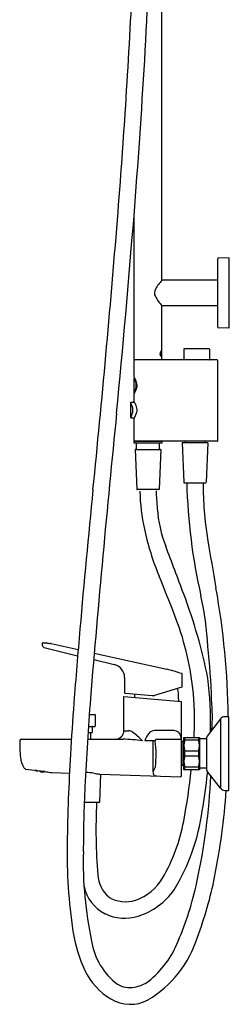
# Model space of a CAD drawing. Extents: x 4358.4 to 4382, y 168.5 to 238.1.
# Drawn here: x 4374.6 to 4382, y 168.5 to 203.3 of the extents above; entities that cross this region are included whole.
import ezdxf

# ---------------------------------------------------------------- set-up
doc = ezdxf.new("R2010")
doc.units = 0
doc.header["$LTSCALE"] = 0.64311
doc.layers.get('0').update_dxf_attribs({"color": 255, "linetype": 'CONTINUOUS'})
doc.layers.get('DEFPOINTS').update_dxf_attribs({"linetype": 'CONTINUOUS'})
doc.styles.get("Standard").update_dxf_attribs({"font": 'txt', "width": 0.8})

msp = doc.modelspace()

# ---------------------------------------------------------------- linework, layer by layer
for p, q in [((4379.658, 194.098), (4379.658, 215.116)), ((4378.674, 191.293), (4378.674, 196.376)), ((4381.627, 192.445), (4381.627, 194.866)), ((4382.021, 194.896), (4381.646, 194.886)), ((4382.021, 194.896), (4382.021, 192.415)), ((4381.627, 194.108), (4379.658, 194.108)), ((4379.658, 191.293), (4379.658, 193.213)), ((4381.627, 193.203), (4379.658, 193.203)), ((4382.021, 192.415), (4381.646, 192.425)), ((4380.428, 191.675), (4380.426, 191.305)), ((4381.318, 191.687), (4380.44, 191.687)), ((4381.33, 191.675), (4381.332, 191.304)), ((4381.607, 191.293), (4378.674, 191.293)), ((4378.674, 190.689), (4378.674, 191.273)), ((4380.426, 191.305), (4380.793, 191.305)), ((4380.793, 191.305), (4380.793, 191.293)), ((4380.812, 191.305), (4381.332, 191.305)), ((4381.627, 188.439), (4381.627, 191.273)), ((4378.674, 190.124), (4378.674, 190.651)), ((4378.686, 190.663), (4378.689, 190.663)), ((4378.674, 189.823), (4378.674, 190.087)), ((4378.686, 190.112), (4378.69, 190.112)), ((4378.556, 189.258), (4378.556, 189.785)), ((4378.568, 189.797), (4378.689, 189.797)), ((4378.568, 189.246), (4378.69, 189.246)), ((4378.674, 188.439), (4378.674, 189.221)), ((4379.658, 188.411), (4378.674, 188.411)), ((4378.674, 188.352), (4378.674, 188.411)), ((4381.607, 188.419), (4378.694, 188.419)), ((4378.851, 188.419), (4378.851, 188.411)), ((4379.481, 188.419), (4379.481, 188.411)), ((4379.658, 188.411), (4379.658, 188.352)), ((4380.465, 188.419), (4380.465, 188.368)), ((4381.174, 188.419), (4381.174, 188.368)), ((4379.658, 188.352), (4378.674, 188.352)), ((4378.714, 188.124), (4378.772, 186.733)), ((4378.722, 188.132), (4379.611, 188.132)), ((4378.763, 188.132), (4378.763, 188.352)), ((4379.619, 188.124), (4379.561, 186.733)), ((4379.57, 188.132), (4379.57, 188.352)), ((4380.367, 188.36), (4380.425, 186.97)), ((4381.264, 188.368), (4380.375, 188.368)), ((4381.272, 188.36), (4381.214, 186.97)), ((4379.541, 186.714), (4378.791, 186.714)), ((4380.445, 186.951), (4381.195, 186.951)), ((4375.504, 181.136), (4376.687, 180.849)), ((4375.752, 181.276), (4376.704, 181.063)), ((4377.272, 180.939), (4379.832, 180.371)), ((4377.252, 180.712), (4377.973, 180.541)), ((4378.341, 180.078), (4378.341, 179.544)), ((4380.371, 179.762), (4380.371, 180.196)), ((4380.356, 179.743), (4379.392, 179.448)), ((4378.32, 178.202), (4378.32, 179.404)), ((4378.32, 179.404), (4380.351, 179.227)), ((4378.36, 179.524), (4379.317, 179.44)), ((4380.245, 179.325), (4380.245, 179.236)), ((4380.351, 176.619), (4380.351, 179.227)), ((4377.096, 178.777), (4377.29, 178.777)), ((4377.31, 178.758), (4377.31, 178.362)), ((4382.001, 178.695), (4381.879, 178.695)), ((4382.021, 176.116), (4382.021, 178.675)), ((4377.066, 178.352), (4377.3, 178.352)), ((4377.202, 178.333), (4377.202, 178.142)), ((4381.724, 178.619), (4381.25, 178.012)), ((4381.724, 178.619), (4381.723, 176.172)), ((4377.052, 178.132), (4377.192, 178.132)), ((4377.143, 178.132), (4377.143, 177.907)), ((4374.706, 177.907), (4376.465, 177.907)), ((4377.037, 177.907), (4378.281, 177.907)), ((4379.422, 177.844), (4379.06, 177.844)), ((4379.347, 176.771), (4379.347, 177.844)), ((4379.478, 177.907), (4380.312, 177.907)), ((4380.398, 177.817), (4380.351, 177.817)), ((4380.398, 177.817), (4380.43, 177.804)), ((4380.398, 177.817), (4380.398, 176.974)), ((4380.43, 177.966), (4380.981, 177.966)), ((4380.43, 176.825), (4380.43, 177.966)), ((4380.469, 177.868), (4380.469, 177.966)), ((4380.942, 177.868), (4380.469, 177.868)), ((4380.942, 177.966), (4380.942, 177.868)), ((4380.981, 177.966), (4380.981, 176.825)), ((4381.233, 177.909), (4380.981, 177.909)), ((4381.233, 177.964), (4381.233, 176.827)), ((4380.469, 177.494), (4380.942, 177.494)), ((4380.469, 177.297), (4380.469, 177.494)), ((4380.942, 177.297), (4380.469, 177.297)), ((4380.942, 177.494), (4380.942, 177.297)), ((4380.398, 176.974), (4380.351, 176.974)), ((4380.398, 176.974), (4380.43, 176.987)), ((4375.194, 176.801), (4375.193, 176.801)), ((4375.21, 176.793), (4375.194, 176.801)), ((4375.194, 176.801), (4375.194, 176.799)), ((4375.211, 176.797), (4375.2, 176.8)), ((4375.205, 176.796), (4375.205, 176.798)), ((4375.205, 176.798), (4375.221, 176.793)), ((4375.221, 176.789), (4375.205, 176.796)), ((4375.21, 176.792), (4375.21, 176.793)), ((4375.211, 176.799), (4375.211, 176.797)), ((4375.222, 176.795), (4375.215, 176.798)), ((4375.221, 176.793), (4375.237, 176.786)), ((4375.221, 176.789), (4375.221, 176.793)), ((4375.237, 176.784), (4375.221, 176.789)), ((4375.222, 176.795), (4375.222, 176.798)), ((4375.238, 176.791), (4375.222, 176.795)), ((4375.232, 176.791), (4375.231, 176.789)), ((4375.231, 176.789), (4375.248, 176.782)), ((4375.247, 176.78), (4375.231, 176.785)), ((4375.231, 176.785), (4375.231, 176.784)), ((4375.249, 176.787), (4375.232, 176.791)), ((4375.236, 176.796), (4375.239, 176.794)), ((4375.237, 176.786), (4375.237, 176.784)), ((4375.239, 176.794), (4375.238, 176.791)), ((4375.239, 176.796), (4375.249, 176.791)), ((4375.248, 176.78), (4375.247, 176.78)), ((4375.247, 176.78), (4375.247, 176.779)), ((4375.248, 176.782), (4375.249, 176.787)), ((4375.248, 176.782), (4375.249, 176.787)), ((4375.248, 176.782), (4375.248, 176.782)), ((4375.248, 176.778), (4375.248, 176.78)), ((4375.249, 176.791), (4375.25, 176.794)), ((4375.249, 176.791), (4375.25, 176.79)), ((4375.249, 176.787), (4375.249, 176.787)), ((4375.25, 176.79), (4375.251, 176.794)), ((4375.278, 176.769), (4375.282, 176.791)), ((4375.379, 176.751), (4375.384, 176.778)), ((4375.411, 176.753), (4375.412, 176.758)), ((4375.412, 176.753), (4375.411, 176.753)), ((4375.411, 176.75), (4375.411, 176.751)), ((4375.411, 176.751), (4375.412, 176.751)), ((4375.412, 176.751), (4375.411, 176.749)), ((4375.412, 176.758), (4375.413, 176.758)), ((4375.412, 176.753), (4375.413, 176.758)), ((4375.43, 176.754), (4375.412, 176.753)), ((4375.412, 176.751), (4375.429, 176.75)), ((4375.413, 176.762), (4375.414, 176.771)), ((4375.414, 176.762), (4375.413, 176.762)), ((4375.413, 176.758), (4375.43, 176.757)), ((4375.414, 176.771), (4375.415, 176.771)), ((4375.414, 176.762), (4375.415, 176.771)), ((4375.431, 176.763), (4375.414, 176.762)), ((4375.415, 176.771), (4375.432, 176.768)), ((4375.441, 176.754), (4375.423, 176.753)), ((4375.423, 176.753), (4375.423, 176.751)), ((4375.423, 176.751), (4375.44, 176.75)), ((4375.425, 176.762), (4375.424, 176.758)), ((4375.424, 176.758), (4375.441, 176.756)), ((4375.442, 176.764), (4375.425, 176.762)), ((4375.427, 176.773), (4375.426, 176.77)), ((4375.426, 176.77), (4375.443, 176.768)), ((4375.429, 176.75), (4375.429, 176.749)), ((4375.43, 176.757), (4375.43, 176.754)), ((4375.432, 176.768), (4375.431, 176.763)), ((4375.44, 176.75), (4375.441, 176.754)), ((4375.44, 176.75), (4375.457, 176.752)), ((4375.441, 176.756), (4375.442, 176.764)), ((4375.441, 176.756), (4375.459, 176.759)), ((4375.458, 176.753), (4375.441, 176.754)), ((4375.459, 176.762), (4375.442, 176.764)), ((4375.443, 176.768), (4375.443, 176.77)), ((4375.443, 176.768), (4375.451, 176.769)), ((4375.451, 176.751), (4375.469, 176.752)), ((4375.451, 176.75), (4375.451, 176.751)), ((4375.47, 176.76), (4375.452, 176.757)), ((4375.452, 176.757), (4375.452, 176.754)), ((4375.452, 176.754), (4375.469, 176.754)), ((4375.454, 176.769), (4375.453, 176.764)), ((4375.453, 176.764), (4375.47, 176.763)), ((4375.457, 176.752), (4375.458, 176.753)), ((4375.459, 176.759), (4375.459, 176.762)), ((4375.469, 176.752), (4375.468, 176.75)), ((4375.469, 176.754), (4375.47, 176.76)), ((4375.469, 176.754), (4375.487, 176.756)), ((4375.469, 176.752), (4375.486, 176.753)), ((4375.47, 176.763), (4375.471, 176.767)), ((4375.47, 176.763), (4375.483, 176.765)), ((4375.487, 176.759), (4375.47, 176.76)), ((4375.498, 176.758), (4375.48, 176.755)), ((4375.48, 176.755), (4375.48, 176.753)), ((4375.48, 176.753), (4375.497, 176.754)), ((4375.482, 176.764), (4375.481, 176.76)), ((4375.481, 176.76), (4375.498, 176.76)), ((4375.486, 176.765), (4375.482, 176.764)), ((4375.486, 176.753), (4375.486, 176.752)), ((4375.487, 176.756), (4375.487, 176.759)), ((4375.497, 176.754), (4375.498, 176.758)), ((4375.497, 176.754), (4375.515, 176.757)), ((4375.498, 176.76), (4375.498, 176.763)), ((4375.498, 176.76), (4375.507, 176.762)), ((4375.515, 176.759), (4375.498, 176.758)), ((4375.529, 176.759), (4375.508, 176.755)), ((4375.508, 176.755), (4375.508, 176.754)), ((4375.509, 176.762), (4375.509, 176.759)), ((4375.509, 176.759), (4375.522, 176.76)), ((4375.515, 176.757), (4375.515, 176.759)), ((4375.781, 176.726), (4376.397, 176.705)), ((4377.497, 176.668), (4377.456, 175.682)), ((4377.476, 176.669), (4380.312, 176.573)), ((4380.981, 176.825), (4380.43, 176.825)), ((4380.469, 176.923), (4380.942, 176.923)), ((4380.469, 176.825), (4380.469, 176.923)), ((4380.942, 176.923), (4380.942, 176.825)), ((4381.233, 176.882), (4380.981, 176.882)), ((4381.723, 176.172), (4381.25, 176.778)), ((4381.879, 176.096), (4382.001, 176.096)), ((4377.436, 175.663), (4376.919, 175.663))]:
    msp.add_line(p, q)
for centre, radius, start, end in [((4118.516, 216.908), 260.967, 355.48754, 357.90854), ((4118.741, 216.963), 260.175, 355.428, 357.33542), ((3918.839, 232.948), 460.715, 354.2394, 355.428), ((3926.676, 232.639), 453.45, 354.52971, 355.41308), ((4381.647, 194.866), 0.0197, 91.5, 180), ((4380.71, 193.081), 1.464, 135.9401, 150.968), ((4379.648, 193.656), 0.256, 148.2514, 210.1825), ((4380.665, 194.197), 1.408, 208.3958, 224.339), ((4381.647, 192.445), 0.0197, 180, 268.5), ((4379.723, 191.51), 0.135, 147.8264, 211.4005), ((4379.62, 191.576), 0.0129, 29.9839, 152.6153), ((4379.44, 191.511), 0.204, 338.4487, 20.5138), ((4380.44, 191.675), 0.0118, 90, 179.7), ((4381.318, 191.675), 0.0118, 0.3, 90), ((4378.694, 191.273), 0.0197, 90, 180), ((4379.62, 191.447), 0.0147, 211.4005, 311.6376), ((4380.81, 191.278), 0.0274, 85.7843, 129.0935), ((4381.343, 191.305), 0.0119, 183.666, 267.3965), ((4381.607, 191.273), 0.0197, 360, 90), ((4377.836, 190.17), 0.986, 19.3552, 31.7535), ((4378.686, 190.651), 0.012, 90, 180), ((4378.233, 190.372), 0.523, 1.7588, 32.3472), ((4378.404, 190.388), 0.378, 347.7925, 16.6739), ((4378.215, 190.409), 0.541, 328.1753, 357.7188), ((4378.046, 190.501), 0.752, 326.5717, 345.1112), ((4378.686, 190.124), 0.012, 180, 270), ((4377.836, 189.304), 0.986, 19.3552, 31.7535), ((4378.568, 189.785), 0.012, 90, 180), ((4378.114, 189.505), 0.523, 1.7588, 32.3472), ((4378.097, 189.543), 0.541, 328.1753, 357.7188), ((4378.404, 189.522), 0.378, 347.7925, 16.6739), ((4903.199, 136.198), 527.827, 174.2138, 175.31197), ((4378.568, 189.258), 0.012, 180, 270), ((4378.046, 189.635), 0.752, 326.5717, 345.1112), ((4378.694, 188.439), 0.0197, 180, 270), ((4381.607, 188.439), 0.0197, 270, 0), ((4378.722, 188.124), 0.0079, 90, 182.3859), ((4379.611, 188.124), 0.0079, 357.6141, 90), ((4380.375, 188.36), 0.0079, 90, 182.3859), ((4381.264, 188.36), 0.0079, 357.6141, 90), ((4727.562, 151.363), 352.113, 174.2394, 175.0414), ((4378.791, 186.734), 0.0197, 182.3859, 270), ((4398.767, 187.564), 19.335, 182.6476, 184.4928), ((4379.541, 186.734), 0.0197, 270, 357.6141), ((4380.445, 186.97), 0.0197, 182.3859, 270), ((4401.179, 187.516), 20.655, 181.5681, 192.7251), ((4394.075, 187.022), 12.969, 180.3168, 189.0922), ((4381.195, 186.97), 0.0197, 270, 357.6141), ((4385.595, 186.763), 6.714, 180.9238, 192.4772), ((4384.324, 186.429), 4.847, 184.4928, 200.7349), ((4388.918, 187.498), 10.117, 192.4772, 202.291), ((4471.001, 199.333), 90.874, 189.09221, 190.19812), ((3809.043, -31.351), 610.276, 20.565066, 20.734871), ((4300.148, 151.107), 85.823, 21.30465, 22.29102), ((4354.3, 178.339), 27.7, 0.735, 10.1981), ((4362.138, 176.158), 19.536, 11.5229, 20.5651), ((4370.514, 180.591), 10.782, 3.1039, 12.7251), ((4370.391, 178.5), 10.427, 6.6119, 21.3047), ((4629.411, 159.878), 253.593, 175.0414, 175.63463), ((4375.699, 181.255), 0.262, 173.4496, 188.0681), ((4375.46, 181.284), 0.0209, 88.1192, 177.7481), ((4375.532, 181.224), 0.092, 183.7696, 212.697), ((4375.536, 181.227), 0.0968, 212.697, 236.6851), ((4376.047, 199.149), 17.854, 268.1192, 268.5437), ((4375.525, 181.21), 0.0772, 236.6851, 254.0066), ((4375.592, 181.263), 0.0374, 80.7826, 88.5437), ((4376.931, 189.515), 8.322, 260.7826, 261.6541), ((4375.653, 180.801), 0.485, 78.253, 81.6541), ((4353.037, 178.26), 28.393, 2.0765, 5.8931), ((4377.866, 180.078), 0.475, 0, 77.0355), ((4377.926, 172.963), 7.649, 71.4674, 75.5702), ((4380.351, 180.196), 0.0204, 0, 71.4674), ((4380.351, 179.762), 0.0204, 287, 360), ((4367.492, 178.435), 13.883, 358.9049, 6.7245), ((4378.362, 179.544), 0.0204, 180, 265), ((4380.773, 179.325), 2.088, 175.3413, 178.7037), ((4379.334, 179.636), 0.197, 265, 287), ((4378.157, 179.325), 2.088, 0, 10.3002), ((4371.346, 178.611), 9.466, 356.8497, 6.6119), ((4475.046, 171.662), 98.778, 175.63463, 176.69021), ((4483.465, 171.122), 106.644, 175.58171, 177.25406), ((4374.56, 178.705), 6.876, 356.0369, 4.8657), ((4377.29, 178.758), 0.0197, 360, 90), ((4381.879, 178.497), 0.198, 90.1559, 141.9443), ((4382.001, 178.675), 0.02, 0.3448, 88.3394), ((4377.221, 178.333), 0.0197, 90, 180), ((4377.3, 178.362), 0.0098, 270, 0), ((4377.192, 178.142), 0.0098, 270, 0), ((4378.025, 178.202), 0.295, 270, 360), ((4378.376, 3819897.554), 3819719.352, 269.99999915, 270.000001698), ((4378.464, 177.938), 0.266, 69.4039, 84.4215), ((4378.462, 177.933), 0.271, 53.3871, 69.4039), ((4376.971, 175.927), 2.771, 43.9017, 53.3871), ((4379.766, 177.651), 0.732, 141.8138, 164.6826), ((4379.395, 177.943), 0.26, 91.0058, 141.8138), ((4379.738, 158.404), 19.802, 88.9943, 91.0058), ((4380.082, 177.954), 0.249, 11.1269, 88.9943), ((4379.739, 177.808), 0.617, 7.7603, 18.3527), ((4356.923, 179.405), 23.911, 356.5515, 356.8497), ((4381.312, 177.964), 0.0787, 142, 180), ((4377.901, 177.682), 3.256, 177.0014, 187.5652), ((4374.71, 177.847), 0.0606, 93.8328, 174.958), ((4377.511, 164.989), 12.941, 83.5363, 86.5854), ((4379.485, 177.844), 0.0637, 96.8386, 179.7657), ((4375.827, 177.36), 3.627, 352.9724, 7.6795), ((4380.312, 177.868), 0.0398, 6.1035, 89.75), ((4380.893, 177.681), 0.463, 156.1906, 203.8094), ((4380.519, 177.681), 0.463, 336.1906, 23.8094), ((4451.005, 173.053), 74.697, 176.69021, 179.09957), ((4380.893, 177.11), 0.463, 156.1906, 203.8094), ((4380.519, 177.11), 0.463, 336.1906, 23.8094), ((4375.557, 177.344), 0.888, 185.869, 208.486), ((4375.015, 177.075), 0.285, 212.8378, 232.0019), ((4374.849, 176.859), 0.013, 223.7411, 254.4021), ((4376.73, 189.803), 13.092, 261.7253, 263.6143), ((4375.453, 177.408), 0.662, 246.2145, 254.6623), ((4375.542, 178.579), 1.807, 261.4627, 264.7256), ((4378.201, 197.552), 20.964, 262.2557, 262.7823), ((4375.43, 177.345), 0.596, 265.0702, 280.097), ((4375.919, 178.577), 1.857, 259.0866, 265.7325), ((4377.033, 175.548), 1.174, 78.8277, 93.1605), ((4378.557, 183.266), 6.693, 258.8277, 259.6705), ((4377.493, 177.431), 0.762, 259.6705, 268.6939), ((4379.472, 176.732), 0.13, 162.7977, 266.7847), ((4378.461, 177.352), 1.06, 326.7308, 333.7015), ((4379.367, 176.923), 0.0605, 317.6345, 352.9724), ((4380.309, 176.616), 0.0423, 274.0575, 3.9957), ((4356.923, 179.405), 23.911, 349.3966, 353.8056), ((4358.668, 177.68), 22.741, 347.7513, 357.295), ((4361.548, 178.784), 19.828, 350.1081, 353.935), ((4381.312, 176.827), 0.0787, 180.0013, 217.9995), ((4367.492, 178.435), 13.883, 352.7737, 353.0254), ((4421.973, 173.983), 45.086, 177.1424, 180.0644), ((4358.543, 177.678), 23.436, 348.5653, 356.1306), ((4381.879, 176.294), 0.198, 218, 270), ((4382.001, 176.116), 0.02, 270, 0), ((4396.328, 174.688), 18.996, 177.0572, 184.7727), ((4377.436, 175.683), 0.0197, 270, 357.6141), ((4373.804, 176.391), 7.348, 328.787, 352.0676), ((4374.223, 176.166), 6.31, 329.8941, 349.3966), ((4395.371, 173.927), 19.057, 179.0996, 188.4585), ((4390.343, 173.585), 13.46, 178.523, 192.0633), ((4378.514, 173.179), 1.119, 183.6437, 229.2458), ((4378.172, 173.876), 1.746, 288.7202, 329.8941), ((4369.783, 175.234), 11.361, 336.8544, 347.9116), ((4368.692, 175.557), 13.069, 339.2019, 348.8589), ((4378.283, 172.996), 1.402, 191.9698, 243.4561), ((4378.061, 174.014), 2.481, 287.853, 324.7868), ((4378.372, 173.284), 1.121, 238.3114, 288.7202), ((4378.348, 173.125), 1.546, 243.4561, 287.853), ((4381.453, 171.857), 4.985, 188.4585, 205.1973), ((4379.489, 171.122), 2.335, 188.6069, 233.1824), ((4377.154, 172.068), 3.927, 300.8281, 342.9492), ((4377.114, 171.98), 3.342, 308.1047, 338.7519), ((4379.036, 170.72), 2.314, 205.1973, 239.2402), ((4378.456, 170.385), 1.261, 280.4808, 304.8416), ((4378.537, 170.027), 0.894, 239.9433, 279.5525), ((4378.542, 169.89), 1.348, 239.2402, 297.6315)]:
    msp.add_arc(centre, radius, start, end)

# ---------------------------------------------------------------- texts
at = {"layer": 'DEFPOINTS'}
for tag, p, s in [('MODELNUMBER', (4382.022, 177.396), 'K-33082T-4'), ('TRADENAME', (4382.022, 177.394), ''), ('PRODUCT', (4382.022, 177.392), 'BATH AND SHOWER FAUCET')]:
    msp.add_attdef(tag, p, s, height=0.001, dxfattribs=at)

doc.saveas('drawing.dxf')
